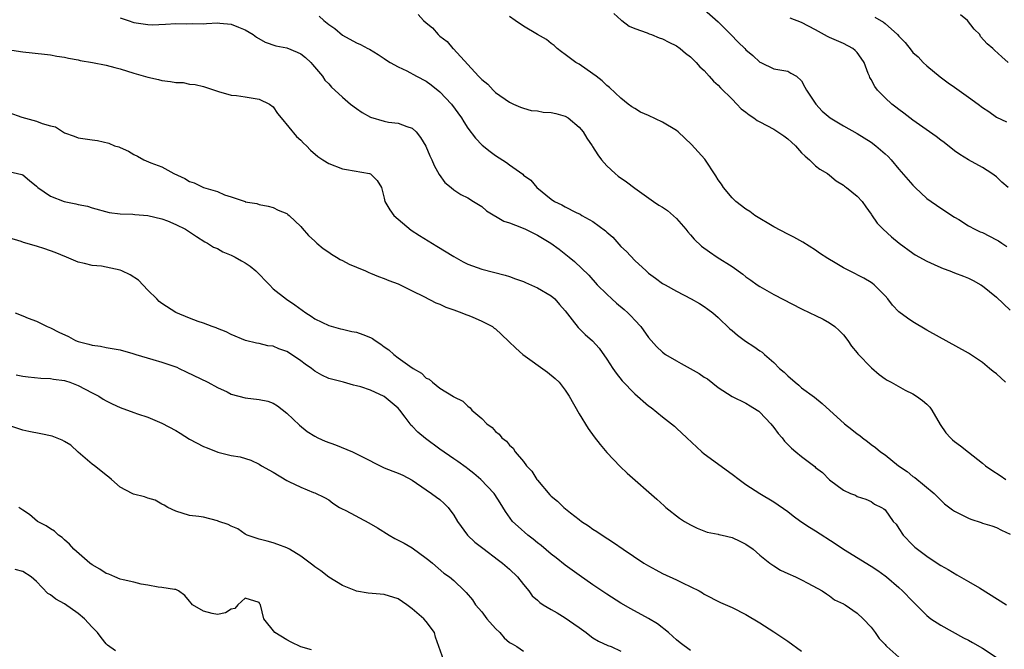
# Model space of a CAD drawing. Units: inches. Extents: x 2547000 to 2550000, y 1536731 to 1539000.
# Drawn here: x 2547979 to 2548120, y 1538687 to 1538777 of the extents above; entities that cross this region are included whole.
import ezdxf

# ---------------------------------------------------------------- set-up
doc = ezdxf.new("R2010")
doc.units = ezdxf.units.IN
doc.header["$MEASUREMENT"] = 0
doc.layers.add('LD25471536_2ft', color=103, linetype='Continuous')

msp = doc.modelspace()

# ---------------------------------------------------------------- linework, layer by layer
at = {"layer": 'LD25471536_2ft'}
for points, elevation in [([(2547993, 1538777.41), (2547994.15, 1538777), (2547995, 1538776.75), (2547995.32, 1538776.68), (2547997, 1538776.43), (2547997.61, 1538776.39), (2547999.53, 1538776.47), (2548001, 1538776.6), (2548002.55, 1538776.55), (2548003.42, 1538776.58), (2548005, 1538776.52), (2548005.43, 1538776.57), (2548007, 1538776.66), (2548007.36, 1538776.64), (2548009, 1538776.51), (2548010.05, 1538776.05), (2548011, 1538775.68), (2548012.14, 1538775), (2548012.61, 1538774.61), (2548013.88, 1538773.88), (2548015.38, 1538773.38), (2548017, 1538773.07), (2548018.47, 1538772.47), (2548019, 1538772.22), (2548019.68, 1538771.68), (2548020.45, 1538771), (2548020.69, 1538770.69), (2548022.1, 1538769), (2548022.44, 1538768.44), (2548023, 1538767.9), (2548023.41, 1538767.41), (2548023.89, 1538767), (2548025, 1538766), (2548026.16, 1538765), (2548027, 1538764.35), (2548027.81, 1538763.81), (2548029, 1538763.12), (2548031, 1538762.52), (2548031.59, 1538762.41), (2548033, 1538762.25), (2548034.23, 1538761.77), (2548035, 1538761.53), (2548035.57, 1538761), (2548036.21, 1538760.21), (2548036.97, 1538758.97), (2548037.55, 1538757.55), (2548037.83, 1538757), (2548038.18, 1538756.18), (2548038.87, 1538754.87), (2548039.72, 1538753.72), (2548040.59, 1538753), (2548041, 1538752.68), (2548041.99, 1538751.99), (2548043, 1538751.51), (2548043.84, 1538751), (2548044.54, 1538750.54), (2548045, 1538750.26), (2548045.67, 1538749.67), (2548048.18, 1538748.18), (2548049, 1538747.94), (2548050.74, 1538747.26), (2548051.3, 1538747), (2548052.43, 1538746.43), (2548053, 1538746.15), (2548054.95, 1538745), (2548056.13, 1538744.13), (2548057.58, 1538743), (2548058.36, 1538742.36), (2548060.39, 1538740.39), (2548061.62, 1538739), (2548063, 1538737.67), (2548063.71, 1538737), (2548064.39, 1538736.39), (2548065.48, 1538735.48), (2548066, 1538735), (2548066.5, 1538734.5), (2548067, 1538733.95), (2548067.9, 1538733), (2548069, 1538731.42), (2548069.35, 1538731), (2548070.13, 1538730.13), (2548071, 1538729.31), (2548071.41, 1538729), (2548073, 1538728.07), (2548073.7, 1538727.7), (2548076.26, 1538726.26), (2548077, 1538725.74), (2548077.47, 1538725.47), (2548079, 1538724.25), (2548081, 1538722.94), (2548083, 1538721.97), (2548083.61, 1538721.61), (2548084.59, 1538721), (2548084.83, 1538720.83), (2548085, 1538720.69), (2548086.58, 1538719), (2548087, 1538718.47), (2548087.61, 1538717.61), (2548088.18, 1538717), (2548088.55, 1538716.55), (2548089.54, 1538715.54), (2548090.19, 1538715), (2548091, 1538714.3), (2548092.88, 1538712.88), (2548093, 1538712.76), (2548094, 1538712), (2548095, 1538710.95), (2548097, 1538709.47), (2548098.02, 1538709), (2548098.74, 1538708.74), (2548099, 1538708.57), (2548100.21, 1538708.21), (2548101, 1538707.83), (2548101.49, 1538707.49), (2548102.48, 1538707), (2548102.81, 1538706.81), (2548103, 1538706.63), (2548104.17, 1538705), (2548104.57, 1538704.57), (2548105, 1538703.96), (2548105.6, 1538703), (2548107, 1538701.59), (2548107.3, 1538701.3), (2548107.67, 1538701), (2548109, 1538699.97), (2548110.79, 1538698.79), (2548111, 1538698.63), (2548112.06, 1538698.06), (2548113.3, 1538697.3), (2548115, 1538696.35), (2548116.58, 1538695.42), (2548120.45, 1538693)], 8786), ([(2548021.63, 1538777.63), (2548022.29, 1538777), (2548023, 1538776.42), (2548023.87, 1538775.87), (2548025, 1538774.93), (2548027, 1538773.82), (2548027.57, 1538773.57), (2548028.63, 1538773), (2548028.88, 1538772.88), (2548030.11, 1538772.11), (2548031, 1538771.57), (2548031.32, 1538771.32), (2548031.85, 1538771), (2548033, 1538770.36), (2548034.23, 1538769.77), (2548035.64, 1538769), (2548037, 1538768.31), (2548037.75, 1538767.75), (2548039, 1538766.77), (2548040.65, 1538765), (2548042.1, 1538763), (2548042.43, 1538762.43), (2548043, 1538761.56), (2548044.11, 1538760.11), (2548045.07, 1538759.07), (2548046.2, 1538758.2), (2548047, 1538757.6), (2548048.58, 1538756.58), (2548049, 1538756.25), (2548050.9, 1538754.9), (2548051, 1538754.8), (2548052.05, 1538754.05), (2548052.93, 1538753), (2548055, 1538751.34), (2548055.48, 1538751), (2548056.5, 1538750.5), (2548057, 1538750.22), (2548058.59, 1538749.41), (2548059.15, 1538749.15), (2548059.4, 1538749), (2548061, 1538748.12), (2548062.78, 1538746.78), (2548063, 1538746.57), (2548063.84, 1538745.84), (2548065, 1538744.52), (2548065.82, 1538743.82), (2548067, 1538742.53), (2548068.64, 1538741), (2548069, 1538740.69), (2548069.97, 1538739.97), (2548071, 1538739.22), (2548071.36, 1538739), (2548073, 1538738.08), (2548075.1, 1538737), (2548076.31, 1538736.31), (2548077, 1538735.89), (2548077.53, 1538735.53), (2548078.23, 1538735), (2548079, 1538734.32), (2548080.69, 1538732.69), (2548081, 1538732.45), (2548081.78, 1538731.78), (2548082.93, 1538730.93), (2548084.14, 1538730.14), (2548085, 1538729.51), (2548085.31, 1538729.31), (2548085.64, 1538729), (2548087, 1538727.85), (2548087.84, 1538727), (2548088.47, 1538726.47), (2548089, 1538725.92), (2548090.06, 1538725), (2548090.6, 1538724.6), (2548091, 1538724.22), (2548092.85, 1538722.85), (2548093.95, 1538721.95), (2548097.18, 1538719), (2548098.22, 1538718.22), (2548099, 1538717.59), (2548099.35, 1538717.35), (2548099.74, 1538717), (2548100.48, 1538716.48), (2548101, 1538716.07), (2548101.64, 1538715.64), (2548102.36, 1538715), (2548103, 1538714.54), (2548104.92, 1538713), (2548106.18, 1538712.18), (2548107, 1538711.44), (2548107.28, 1538711.28), (2548110.06, 1538709), (2548110.53, 1538708.53), (2548111, 1538708.02), (2548111.54, 1538707.54), (2548112.67, 1538706.67), (2548113, 1538706.45), (2548115, 1538705.44), (2548115.32, 1538705.32), (2548116.83, 1538704.83), (2548117, 1538704.75), (2548118.36, 1538704.36), (2548119, 1538704.1), (2548119.72, 1538703.72), (2548121, 1538703.17)], 8784), ([(2548035.88, 1538777.88), (2548036.65, 1538777), (2548037, 1538776.67), (2548037.94, 1538775.94), (2548038.73, 1538775), (2548039, 1538774.78), (2548040.02, 1538774.02), (2548040.86, 1538773), (2548040.94, 1538772.94), (2548043, 1538770.67), (2548044.55, 1538769), (2548044.79, 1538768.79), (2548045, 1538768.54), (2548045.87, 1538767.87), (2548046.64, 1538767), (2548047, 1538766.68), (2548049, 1538765.29), (2548049.58, 1538765), (2548050.56, 1538764.56), (2548051, 1538764.41), (2548052.09, 1538764.09), (2548053, 1538764.02), (2548053.86, 1538763.86), (2548055, 1538763.8), (2548055.65, 1538763.65), (2548057, 1538763.27), (2548057.45, 1538763), (2548059, 1538761.69), (2548059.59, 1538761), (2548060.11, 1538760.11), (2548060.87, 1538759), (2548060.91, 1538758.91), (2548061.69, 1538757.69), (2548062.23, 1538757), (2548063, 1538756.12), (2548064.2, 1538755), (2548064.64, 1538754.64), (2548065.83, 1538753.83), (2548067, 1538752.92), (2548069.68, 1538751), (2548070.48, 1538750.48), (2548071, 1538750.18), (2548071.71, 1538749.71), (2548073, 1538748.53), (2548074.37, 1538747), (2548074.64, 1538746.64), (2548075, 1538746.2), (2548075.57, 1538745.57), (2548076.58, 1538744.58), (2548077.74, 1538743.74), (2548078.85, 1538743), (2548081, 1538741.63), (2548082.53, 1538740.53), (2548083, 1538740.15), (2548083.69, 1538739.69), (2548084.63, 1538739), (2548085, 1538738.75), (2548087, 1538737.64), (2548091, 1538735.56), (2548092.19, 1538735), (2548093, 1538734.59), (2548094.08, 1538734.08), (2548095, 1538733.55), (2548095.77, 1538733), (2548096.42, 1538732.42), (2548097, 1538731.8), (2548097.63, 1538731), (2548098.19, 1538730.19), (2548099, 1538729.25), (2548099.1, 1538729.1), (2548101.06, 1538727.06), (2548102.13, 1538726.13), (2548103, 1538725.51), (2548103.31, 1538725.31), (2548103.89, 1538725), (2548105.88, 1538723.88), (2548107, 1538723.35), (2548107.53, 1538723), (2548108.37, 1538722.37), (2548109, 1538721.84), (2548109.42, 1538721.42), (2548109.71, 1538721), (2548110.94, 1538718.94), (2548111.74, 1538717.74), (2548112.39, 1538717), (2548112.7, 1538716.7), (2548113, 1538716.46), (2548113.84, 1538715.84), (2548115, 1538714.94), (2548117, 1538713.36), (2548117.43, 1538713), (2548118.34, 1538712.34), (2548119.57, 1538711.57), (2548120.38, 1538711)], 8782), ([(2548120.3, 1538725), (2548119, 1538726.23), (2548118.54, 1538726.54), (2548118.01, 1538727), (2548117, 1538727.83), (2548115, 1538729.16), (2548109, 1538732.51), (2548107, 1538733.67), (2548106.2, 1538734.2), (2548105, 1538735.13), (2548104.09, 1538736.09), (2548103.39, 1538737), (2548103, 1538737.42), (2548101.44, 1538739), (2548101.2, 1538739.2), (2548101, 1538739.33), (2548099.95, 1538739.95), (2548097.86, 1538741), (2548097, 1538741.47), (2548095.83, 1538742.17), (2548094.78, 1538742.78), (2548093.57, 1538743.57), (2548093, 1538743.98), (2548091.16, 1538745.16), (2548089.87, 1538745.87), (2548089, 1538746.29), (2548087, 1538747.35), (2548084.27, 1538749), (2548083.54, 1538749.54), (2548083, 1538749.87), (2548081.54, 1538751), (2548081, 1538751.52), (2548079.76, 1538753), (2548079.49, 1538753.48), (2548079, 1538754.12), (2548078.67, 1538754.67), (2548077.06, 1538757.06), (2548076.13, 1538758.13), (2548075.18, 1538759.18), (2548073.25, 1538761), (2548073, 1538761.19), (2548071, 1538762.39), (2548069, 1538763.35), (2548067.84, 1538763.84), (2548067, 1538764.37), (2548066.6, 1538764.6), (2548066.07, 1538765), (2548065, 1538765.87), (2548063.38, 1538767.38), (2548063, 1538767.67), (2548062.32, 1538768.32), (2548061.45, 1538769), (2548061, 1538769.33), (2548059, 1538770.72), (2548058.53, 1538771), (2548057, 1538772.15), (2548056.49, 1538772.49), (2548055.84, 1538773), (2548055.43, 1538773.43), (2548055, 1538773.72), (2548054.3, 1538774.3), (2548053, 1538775), (2548051, 1538776.19), (2548049.8, 1538777), (2548049, 1538777.59)], 8780), ([(2548064.01, 1538778.01), (2548065.05, 1538777.05), (2548065.14, 1538777), (2548066.2, 1538776.21), (2548067, 1538775.87), (2548068.77, 1538775.23), (2548069.09, 1538775.09), (2548069.4, 1538775), (2548070.53, 1538774.53), (2548071, 1538774.36), (2548071.89, 1538773.89), (2548073, 1538773.37), (2548073.55, 1538773), (2548074.32, 1538772.31), (2548075, 1538771.81), (2548075.4, 1538771.4), (2548075.84, 1538771), (2548076.36, 1538770.36), (2548077, 1538769.81), (2548077.73, 1538769), (2548078.31, 1538768.31), (2548079, 1538767.74), (2548079.34, 1538767.34), (2548081, 1538765.69), (2548081.68, 1538765), (2548082.32, 1538764.32), (2548083, 1538763.83), (2548083.45, 1538763.45), (2548084.13, 1538763), (2548084.62, 1538762.62), (2548085, 1538762.46), (2548087, 1538761.38), (2548087.6, 1538761), (2548088.42, 1538760.42), (2548089, 1538759.98), (2548089.54, 1538759.54), (2548090.14, 1538759), (2548091, 1538757.98), (2548091.49, 1538757.49), (2548092.13, 1538757), (2548093, 1538756.14), (2548093.63, 1538755.63), (2548094.71, 1538755), (2548095, 1538754.79), (2548095.96, 1538753.96), (2548097, 1538753.33), (2548097.18, 1538753.18), (2548097.47, 1538753), (2548099, 1538751.76), (2548099.71, 1538751), (2548100.21, 1538750.21), (2548101, 1538749.16), (2548101.05, 1538749.05), (2548101.87, 1538747.87), (2548102.72, 1538747), (2548103.93, 1538745.93), (2548105.02, 1538745.02), (2548107, 1538743.54), (2548107.33, 1538743.33), (2548109, 1538742.39), (2548110.07, 1538741.93), (2548111, 1538741.48), (2548111.34, 1538741.34), (2548112.3, 1538741), (2548113, 1538740.72), (2548114.27, 1538740.27), (2548115, 1538739.95), (2548115.65, 1538739.65), (2548116.79, 1538739), (2548117, 1538738.87), (2548119, 1538737.23), (2548121, 1538735.38)], 8778), ([(2548077, 1538778.6), (2548079, 1538776.81), (2548080.8, 1538775), (2548081.89, 1538773.89), (2548082.82, 1538773), (2548083, 1538772.79), (2548083.98, 1538771.98), (2548085, 1538771.05), (2548085.13, 1538771), (2548087, 1538770.09), (2548088.14, 1538769.86), (2548089, 1538769.73), (2548089.45, 1538769.45), (2548090.24, 1538769), (2548091, 1538768.34), (2548091.45, 1538767.45), (2548091.69, 1538767), (2548093.03, 1538765), (2548093.97, 1538763.97), (2548095.1, 1538763), (2548097, 1538761.87), (2548099, 1538760.76), (2548101, 1538759.5), (2548101.68, 1538759), (2548103, 1538757.86), (2548103.44, 1538757.44), (2548103.86, 1538757), (2548105, 1538755.64), (2548107, 1538753.32), (2548107.32, 1538753), (2548109, 1538751.44), (2548111, 1538750.05), (2548113, 1538748.75), (2548113.62, 1538748.38), (2548115, 1538747.51), (2548115.91, 1538747), (2548116.65, 1538746.65), (2548117, 1538746.52), (2548119, 1538745.5), (2548119.32, 1538745.32), (2548119.77, 1538745), (2548120.52, 1538744.52)], 8776), ([(2548120.7, 1538753), (2548119.79, 1538753.79), (2548119, 1538754.53), (2548118.35, 1538755), (2548117, 1538755.88), (2548115, 1538756.96), (2548113.74, 1538757.74), (2548113, 1538758.27), (2548111.48, 1538759.48), (2548111, 1538759.83), (2548110.36, 1538760.36), (2548107, 1538762.68), (2548106.56, 1538763), (2548105.69, 1538763.69), (2548105, 1538764.2), (2548104.56, 1538764.56), (2548103.95, 1538765), (2548103, 1538765.9), (2548101.9, 1538767), (2548101.53, 1538767.53), (2548101, 1538768.52), (2548100.82, 1538768.82), (2548100.74, 1538769), (2548100.59, 1538769.41), (2548099.97, 1538771), (2548099.58, 1538771.58), (2548099, 1538772.4), (2548098.72, 1538772.72), (2548098.38, 1538773), (2548097, 1538773.69), (2548095, 1538774.59), (2548094.74, 1538774.74), (2548093.43, 1538775.43), (2548093, 1538775.67), (2548091, 1538776.75), (2548089.34, 1538777.34)], 8774), ([(2548101.52, 1538777.52), (2548102.77, 1538776.77), (2548103, 1538776.59), (2548104.8, 1538775), (2548105, 1538774.76), (2548105.87, 1538773.87), (2548106.73, 1538772.73), (2548107, 1538772.43), (2548107.77, 1538771.77), (2548108.47, 1538771), (2548109, 1538770.51), (2548110.9, 1538768.9), (2548112.05, 1538768.05), (2548113, 1538767.41), (2548115, 1538766.01), (2548116.38, 1538765), (2548117, 1538764.52), (2548117.91, 1538763.91), (2548119, 1538763.13), (2548120.46, 1538762.46)], 8772), ([(2548120.7, 1538771), (2548119.78, 1538771.78), (2548118.73, 1538772.73), (2548118.47, 1538773), (2548117.66, 1538773.66), (2548116.73, 1538774.73), (2548116.6, 1538775), (2548115.79, 1538775.79), (2548114.87, 1538777), (2548113.82, 1538777.82)], 8770), ([(2547976.83, 1538772.83), (2547979, 1538772.53), (2547982.16, 1538772.16), (2547983, 1538772.07), (2547983.89, 1538771.89), (2547985, 1538771.74), (2547985.58, 1538771.58), (2547987, 1538771.34), (2547987.26, 1538771.26), (2547989.03, 1538770.97), (2547991, 1538770.58), (2547992.25, 1538770.25), (2547993, 1538770.07), (2547995, 1538769.46), (2547997, 1538768.89), (2547998.55, 1538768.55), (2547999, 1538768.41), (2548000.27, 1538768.27), (2548001, 1538768.09), (2548002.08, 1538768.08), (2548003, 1538767.87), (2548003.82, 1538767.82), (2548005, 1538767.51), (2548007, 1538766.86), (2548007.18, 1538766.82), (2548009, 1538766.28), (2548009.75, 1538766.25), (2548011, 1538766.03), (2548012.13, 1538765.87), (2548013, 1538765.72), (2548014.48, 1538765), (2548015, 1538764.59), (2548015.65, 1538763.65), (2548016.17, 1538763), (2548018.36, 1538760.36), (2548019, 1538759.8), (2548019.39, 1538759.39), (2548019.82, 1538759), (2548020.38, 1538758.38), (2548021.46, 1538757.46), (2548022.14, 1538757), (2548023, 1538756.45), (2548025, 1538755.69), (2548025.56, 1538755.57), (2548028.88, 1538755), (2548029, 1538754.96), (2548029.99, 1538753.99), (2548030.58, 1538753), (2548031, 1538751.46), (2548031.08, 1538751), (2548031.77, 1538749.77), (2548032.35, 1538749), (2548034.88, 1538746.88), (2548036.08, 1538746.08), (2548038.57, 1538744.57), (2548041, 1538743.06), (2548042.33, 1538742.33), (2548043, 1538742), (2548045, 1538741.25), (2548048.39, 1538740.39), (2548049, 1538740.21), (2548049.88, 1538739.88), (2548051, 1538739.49), (2548051.32, 1538739.32), (2548053, 1538738.6), (2548055, 1538737.43), (2548055.51, 1538737), (2548056.18, 1538736.18), (2548057, 1538735.26), (2548058.02, 1538733.98), (2548058.86, 1538732.86), (2548059.88, 1538731.88), (2548060.94, 1538730.94), (2548061.88, 1538729.88), (2548063, 1538728.32), (2548063.86, 1538727), (2548064.33, 1538726.33), (2548065.22, 1538725.22), (2548067, 1538723.32), (2548069, 1538721.6), (2548069.36, 1538721.36), (2548071, 1538720.03), (2548072.7, 1538718.7), (2548073, 1538718.39), (2548074.48, 1538717), (2548076.66, 1538715), (2548077, 1538714.73), (2548081, 1538711.79), (2548082.01, 1538711), (2548083, 1538710.29), (2548085.01, 1538709), (2548087, 1538707.82), (2548089, 1538706.41), (2548089.79, 1538705.79), (2548090.9, 1538705), (2548092.15, 1538704.15), (2548093, 1538703.63), (2548095.82, 1538701.82), (2548097.03, 1538701), (2548101, 1538698.56), (2548101.94, 1538697.94), (2548103, 1538697.18), (2548103.22, 1538697), (2548105, 1538695.47), (2548105.51, 1538695), (2548107, 1538693.46), (2548109, 1538691.46), (2548109.6, 1538691), (2548111, 1538690.05), (2548114.27, 1538688.27), (2548115, 1538687.89), (2548115.56, 1538687.56), (2548117, 1538686.75), (2548119.28, 1538685.28)], 8788), ([(2547977, 1538763.77), (2547978.87, 1538763.13), (2547981, 1538762.55), (2547981.78, 1538762.22), (2547983, 1538761.88), (2547983.71, 1538761.71), (2547985, 1538760.88), (2547986.39, 1538760.39), (2547987, 1538760.14), (2547989, 1538759.84), (2547989.77, 1538759.77), (2547991.39, 1538759.39), (2547992.18, 1538759), (2547992.83, 1538758.83), (2547993, 1538758.74), (2547994.23, 1538758.23), (2547995, 1538757.74), (2547995.52, 1538757.52), (2547996.44, 1538757), (2547997.43, 1538756.57), (2547999, 1538756), (2548000.72, 1538755), (2548002.31, 1538754.31), (2548003, 1538753.89), (2548003.66, 1538753.66), (2548005, 1538753.02), (2548007, 1538752.42), (2548008.04, 1538751.96), (2548009, 1538751.67), (2548010.97, 1538750.97), (2548011, 1538750.94), (2548012.69, 1538750.69), (2548013, 1538750.54), (2548014.31, 1538750.31), (2548015, 1538750.14), (2548015.74, 1538749.74), (2548017, 1538749.25), (2548017.14, 1538749.14), (2548017.33, 1538749), (2548019, 1538747.41), (2548019.17, 1538747.17), (2548020.12, 1538746.12), (2548021, 1538745.29), (2548021.14, 1538745.14), (2548021.29, 1538745), (2548022.22, 1538744.22), (2548023, 1538743.69), (2548023.4, 1538743.4), (2548024.12, 1538743), (2548024.66, 1538742.66), (2548025, 1538742.5), (2548025.96, 1538741.96), (2548027, 1538741.55), (2548028.29, 1538741), (2548028.77, 1538740.77), (2548029, 1538740.69), (2548030.18, 1538740.19), (2548031, 1538739.93), (2548031.65, 1538739.65), (2548033, 1538739.17), (2548035, 1538738.15), (2548036.66, 1538737.34), (2548038.4, 1538736.4), (2548039, 1538736.21), (2548039.82, 1538735.82), (2548041, 1538735.42), (2548042.14, 1538735), (2548042.73, 1538734.73), (2548043, 1538734.64), (2548043.61, 1538734.39), (2548045, 1538733.8), (2548046.53, 1538733), (2548046.8, 1538732.8), (2548047, 1538732.66), (2548047.87, 1538731.87), (2548048.88, 1538730.88), (2548049.91, 1538729.91), (2548050.92, 1538729), (2548054.46, 1538726.46), (2548055.56, 1538725.56), (2548056.12, 1538725), (2548057, 1538723.85), (2548057.59, 1538723), (2548059, 1538720.47), (2548060.33, 1538718.33), (2548061.16, 1538717.16), (2548062.04, 1538716.04), (2548063, 1538714.9), (2548064.9, 1538712.9), (2548065.92, 1538711.92), (2548070.18, 1538708.18), (2548071.22, 1538707.22), (2548071.48, 1538707), (2548073.45, 1538705.45), (2548074.16, 1538705), (2548075, 1538704.51), (2548076, 1538704), (2548077.44, 1538703.44), (2548079, 1538703.14), (2548079.1, 1538703.1), (2548079.59, 1538703), (2548081, 1538702.66), (2548082.13, 1538702.13), (2548083, 1538701.71), (2548084.03, 1538701), (2548085, 1538700.12), (2548086.42, 1538699), (2548087, 1538698.58), (2548087.98, 1538697.98), (2548089, 1538697.49), (2548090.12, 1538697), (2548091, 1538696.57), (2548091.89, 1538696.11), (2548093.97, 1538695), (2548094.58, 1538694.58), (2548095, 1538694.3), (2548095.72, 1538693.72), (2548097, 1538693.14), (2548097.08, 1538693.08), (2548097.24, 1538693), (2548099, 1538691.78), (2548099.84, 1538691), (2548101, 1538689.78), (2548101.57, 1538689), (2548102.14, 1538688.14), (2548103, 1538687.31), (2548103.13, 1538687.13), (2548103.27, 1538687), (2548105, 1538685.49)], 8790), ([(2547977, 1538755.32), (2547978.87, 1538754.87), (2547979, 1538754.81), (2547980, 1538754), (2547981, 1538753.18), (2547981.08, 1538753.08), (2547981.19, 1538753), (2547983, 1538751.74), (2547984.99, 1538750.99), (2547986.65, 1538750.65), (2547987, 1538750.54), (2547988.31, 1538750.31), (2547989, 1538750.07), (2547991.42, 1538749.42), (2547993, 1538749.22), (2547994.84, 1538749.16), (2547995.11, 1538749.11), (2547997.01, 1538748.99), (2547999, 1538748.5), (2547999.81, 1538748.19), (2548001, 1538747.7), (2548002.42, 1538747), (2548003, 1538746.64), (2548003.98, 1538745.98), (2548005.21, 1538745.21), (2548005.56, 1538745), (2548006.42, 1538744.42), (2548007, 1538744.21), (2548007.77, 1538743.77), (2548009, 1538743.29), (2548009.55, 1538743), (2548010.47, 1538742.47), (2548011, 1538742.17), (2548011.7, 1538741.7), (2548012.53, 1538741), (2548014.48, 1538739), (2548015, 1538738.45), (2548016.93, 1538736.93), (2548018.14, 1538736.14), (2548019.72, 1538735), (2548020.5, 1538734.5), (2548021, 1538734.14), (2548023, 1538733.14), (2548024.69, 1538732.69), (2548025, 1538732.64), (2548026.32, 1538732.32), (2548027, 1538732.22), (2548027.89, 1538731.89), (2548029, 1538731.44), (2548029.3, 1538731.3), (2548029.69, 1538731), (2548030.48, 1538730.48), (2548031, 1538730.08), (2548031.65, 1538729.65), (2548032.38, 1538729), (2548033, 1538728.53), (2548034.69, 1538727.31), (2548035.16, 1538727), (2548036.33, 1538726.33), (2548037, 1538725.61), (2548037.43, 1538725.43), (2548037.92, 1538725), (2548039, 1538724.13), (2548040.94, 1538722.94), (2548041, 1538722.88), (2548042.29, 1538722.29), (2548043, 1538721.54), (2548043.32, 1538721.32), (2548043.59, 1538721), (2548045, 1538719.79), (2548045.73, 1538719), (2548046.5, 1538718.5), (2548047, 1538717.91), (2548047.53, 1538717.53), (2548047.9, 1538717), (2548048.55, 1538716.55), (2548049, 1538715.96), (2548049.54, 1538715.54), (2548049.83, 1538715), (2548051, 1538713.6), (2548051.42, 1538713), (2548052.22, 1538712.22), (2548052.94, 1538711), (2548053, 1538710.92), (2548054.82, 1538708.82), (2548055, 1538708.63), (2548055.88, 1538707.88), (2548056.81, 1538707), (2548057.76, 1538706.24), (2548059, 1538705.27), (2548059.36, 1538705), (2548060.34, 1538704.34), (2548061, 1538703.87), (2548061.54, 1538703.54), (2548062.33, 1538703), (2548063.97, 1538701.97), (2548065.36, 1538701), (2548068.32, 1538699), (2548069, 1538698.58), (2548070.02, 1538698.02), (2548071, 1538697.51), (2548073, 1538696.58), (2548073.85, 1538696.15), (2548076.26, 1538695), (2548076.73, 1538694.73), (2548077, 1538694.55), (2548079.33, 1538693.33), (2548081, 1538692.59), (2548083, 1538691.58), (2548085, 1538690.4), (2548087, 1538689.12), (2548089, 1538687.75), (2548091, 1538686.33)], 8792), ([(2548075, 1538686.41), (2548073.53, 1538687.53), (2548073, 1538687.96), (2548072.46, 1538688.46), (2548071.84, 1538689), (2548070.28, 1538690.28), (2548069, 1538691.04), (2548066.43, 1538692.43), (2548065, 1538693.25), (2548063, 1538694.54), (2548061, 1538695.89), (2548059, 1538697.26), (2548057, 1538698.71), (2548055.73, 1538699.73), (2548055, 1538700.3), (2548053.53, 1538701.53), (2548053, 1538701.93), (2548052.42, 1538702.42), (2548051.65, 1538703), (2548050.25, 1538704.25), (2548049.44, 1538705), (2548048.42, 1538706.42), (2548047.64, 1538707.64), (2548046.88, 1538708.88), (2548046.79, 1538709), (2548044.88, 1538711), (2548043.87, 1538711.87), (2548043, 1538712.55), (2548042.76, 1538712.76), (2548041.59, 1538713.59), (2548041, 1538713.97), (2548039, 1538715.38), (2548036.92, 1538716.92), (2548035.82, 1538717.82), (2548035, 1538718.7), (2548034.83, 1538718.83), (2548034.73, 1538719), (2548034.02, 1538719.98), (2548033.25, 1538721), (2548033, 1538721.29), (2548031, 1538722.97), (2548029, 1538723.84), (2548027.64, 1538724.36), (2548027, 1538724.5), (2548026.57, 1538724.57), (2548025.15, 1538725), (2548023, 1538725.54), (2548022.03, 1538726.03), (2548021, 1538726.6), (2548020.53, 1538727), (2548019.61, 1538727.61), (2548019, 1538728.07), (2548017.67, 1538729), (2548017, 1538729.41), (2548015.82, 1538729.82), (2548015, 1538730.18), (2548014.26, 1538730.26), (2548013, 1538730.57), (2548012.61, 1538730.61), (2548011.02, 1538731.02), (2548009, 1538731.87), (2548008.25, 1538732.25), (2548007, 1538732.73), (2548006.82, 1538732.82), (2548006.27, 1538733), (2548005, 1538733.51), (2548004.25, 1538733.75), (2548003, 1538734.23), (2548001, 1538735.03), (2547999, 1538736.33), (2547998.63, 1538736.63), (2547998.28, 1538737), (2547997, 1538738.25), (2547995.67, 1538739.67), (2547994.44, 1538740.44), (2547993.27, 1538741), (2547993, 1538741.11), (2547990.33, 1538741.67), (2547989, 1538741.78), (2547987.91, 1538742.09), (2547987, 1538742.27), (2547985.31, 1538743), (2547983.67, 1538743.67), (2547982.18, 1538744.18), (2547981, 1538744.55), (2547979.1, 1538745.11), (2547978.78, 1538745.22), (2547977, 1538745.78)], 8794), ([(2547977.92, 1538735), (2547979, 1538734.53), (2547979.78, 1538734.22), (2547981, 1538733.77), (2547982.5, 1538733), (2547983, 1538732.81), (2547984.2, 1538732.2), (2547985.57, 1538731.57), (2547986.62, 1538731), (2547987, 1538730.86), (2547988.5, 1538730.5), (2547989, 1538730.32), (2547990.19, 1538730.19), (2547991, 1538729.99), (2547991.87, 1538729.87), (2547993, 1538729.65), (2547994.85, 1538729.15), (2547995.29, 1538729), (2547997.71, 1538728.29), (2547999, 1538727.88), (2548001.15, 1538727.15), (2548001.49, 1538727), (2548002.52, 1538726.52), (2548005.62, 1538725), (2548007, 1538724.25), (2548008.39, 1538723.61), (2548009, 1538723.31), (2548011, 1538722.76), (2548013, 1538722.53), (2548014.27, 1538722.27), (2548015, 1538722.01), (2548015.63, 1538721.63), (2548017, 1538720.57), (2548018.82, 1538718.82), (2548019.91, 1538717.91), (2548021, 1538717.24), (2548021.46, 1538717), (2548022.51, 1538716.51), (2548023.99, 1538715.99), (2548026.4, 1538715), (2548027, 1538714.73), (2548027.57, 1538714.43), (2548029, 1538713.72), (2548029.46, 1538713.46), (2548030.78, 1538712.78), (2548031, 1538712.71), (2548032.2, 1538712.2), (2548033, 1538711.93), (2548033.64, 1538711.64), (2548035, 1538710.91), (2548037, 1538709.51), (2548037.8, 1538709), (2548038.48, 1538708.48), (2548039, 1538708.12), (2548039.58, 1538707.58), (2548040.18, 1538707), (2548041, 1538705.89), (2548041.53, 1538705), (2548042.97, 1538703), (2548044.02, 1538702.02), (2548045.14, 1538701.14), (2548047.44, 1538699.44), (2548048.01, 1538699), (2548049, 1538698.1), (2548050.16, 1538697), (2548051, 1538695.92), (2548051.79, 1538695), (2548052.28, 1538694.28), (2548053, 1538693.68), (2548053.34, 1538693.34), (2548053.85, 1538693), (2548055, 1538692.34), (2548055.83, 1538691.83), (2548057, 1538691.13), (2548058.27, 1538690.27), (2548059, 1538689.71), (2548060.02, 1538689), (2548060.57, 1538688.57), (2548061, 1538688.26), (2548061.78, 1538687.78), (2548063.16, 1538687.16), (2548063.6, 1538687), (2548065, 1538686.33)], 8796), ([(2547978.08, 1538726.08), (2547979, 1538725.89), (2547979.78, 1538725.78), (2547981.61, 1538725.61), (2547983, 1538725.54), (2547983.45, 1538725.45), (2547985, 1538725.24), (2547985.18, 1538725.18), (2547985.8, 1538725), (2547987, 1538724.53), (2547989, 1538723.5), (2547989.93, 1538723), (2547990.57, 1538722.57), (2547991, 1538722.33), (2547991.88, 1538721.88), (2547993, 1538721.36), (2547995, 1538720.64), (2547995.52, 1538720.48), (2547997, 1538719.97), (2547999, 1538719.11), (2548001, 1538718.04), (2548001.66, 1538717.66), (2548003, 1538716.8), (2548005, 1538715.75), (2548005.55, 1538715.55), (2548007.04, 1538714.96), (2548009, 1538714.48), (2548010.28, 1538714.28), (2548011.8, 1538713.8), (2548013, 1538713.23), (2548013.32, 1538713), (2548015, 1538712.05), (2548017, 1538710.86), (2548017.29, 1538710.71), (2548019, 1538709.91), (2548020.83, 1538709.17), (2548021, 1538709.11), (2548022.42, 1538708.42), (2548023, 1538708.07), (2548023.6, 1538707.6), (2548024.56, 1538707), (2548024.84, 1538706.84), (2548025.45, 1538706.55), (2548028.79, 1538704.79), (2548030.04, 1538704.05), (2548031.7, 1538703), (2548032.52, 1538702.52), (2548033, 1538702.31), (2548033.85, 1538701.85), (2548035, 1538701.18), (2548037, 1538699.72), (2548037.4, 1538699.4), (2548037.95, 1538699), (2548039.57, 1538697.57), (2548040.39, 1538697), (2548041, 1538696.47), (2548042.54, 1538695), (2548042.78, 1538694.78), (2548043.69, 1538693.69), (2548044.1, 1538693), (2548045, 1538691.97), (2548045.72, 1538691), (2548047, 1538689.6), (2548047.59, 1538689), (2548048.24, 1538688.24), (2548049, 1538687.6), (2548049.37, 1538687.37), (2548050.06, 1538687), (2548051, 1538686.34)], 8798), ([(2548039.56, 1538685), (2548038.36, 1538688.36), (2548038.2, 1538689), (2548037, 1538690.58), (2548036.68, 1538691), (2548035, 1538692.44), (2548034.25, 1538693), (2548033, 1538693.86), (2548031, 1538694.49), (2548028.69, 1538694.69), (2548027, 1538694.96), (2548026.89, 1538695), (2548025, 1538695.76), (2548023, 1538696.97), (2548021.86, 1538697.86), (2548021, 1538698.47), (2548020.72, 1538698.72), (2548020.32, 1538699), (2548019.58, 1538699.58), (2548019, 1538700.01), (2548017.38, 1538701), (2548017, 1538701.19), (2548015.69, 1538701.69), (2548015, 1538701.89), (2548014.17, 1538702.17), (2548013, 1538702.42), (2548012.58, 1538702.58), (2548011.28, 1538703), (2548011, 1538703.15), (2548009.92, 1538703.92), (2548009, 1538704.3), (2548008.55, 1538704.55), (2548007.21, 1538705), (2548007, 1538705.09), (2548005, 1538705.58), (2548004.31, 1538705.69), (2548003, 1538705.85), (2548001, 1538706.45), (2547999.87, 1538707), (2547999.33, 1538707.33), (2547999, 1538707.46), (2547998.04, 1538708.04), (2547997, 1538708.32), (2547996.51, 1538708.51), (2547994.92, 1538708.92), (2547994.75, 1538709), (2547993, 1538709.89), (2547991.76, 1538711), (2547991.37, 1538711.37), (2547991, 1538711.65), (2547990.26, 1538712.26), (2547989.31, 1538713), (2547989, 1538713.21), (2547987, 1538714.94), (2547985.93, 1538715.93), (2547985, 1538716.46), (2547984.67, 1538716.67), (2547983.23, 1538717.23), (2547981.59, 1538717.59), (2547979.9, 1538717.9), (2547979, 1538718.13), (2547977, 1538718.79)], 8800), ([(2548020.52, 1538686.52), (2548019, 1538686.96), (2548017.61, 1538687.61), (2548017, 1538687.94), (2548015.27, 1538689), (2548013.66, 1538691), (2548013.21, 1538693), (2548013.11, 1538693.11), (2548013, 1538693.35), (2548011, 1538693.94), (2548009.96, 1538693), (2548009.52, 1538692.48), (2548009, 1538692.38), (2548008.15, 1538691.85), (2548007, 1538691.6), (2548006.27, 1538691.73), (2548005, 1538692.08), (2548003.42, 1538693), (2548003.22, 1538693.22), (2548003, 1538693.54), (2548002.34, 1538694.34), (2548001.41, 1538695), (2548001, 1538695.18), (2548000.81, 1538695.19), (2547999, 1538695.48), (2547998.47, 1538695.53), (2547997, 1538695.82), (2547996.03, 1538695.97), (2547995, 1538696.25), (2547993.43, 1538696.57), (2547993, 1538696.7), (2547992.27, 1538697), (2547991.39, 1538697.39), (2547991, 1538697.48), (2547990.1, 1538698.1), (2547989, 1538698.75), (2547988.67, 1538699), (2547986.35, 1538701), (2547985.74, 1538701.74), (2547985, 1538702.36), (2547984.68, 1538702.68), (2547984.14, 1538703), (2547983.57, 1538703.57), (2547983, 1538703.91), (2547982.37, 1538704.37), (2547981.15, 1538705), (2547979.97, 1538705.97), (2547979, 1538706.59), (2547978.47, 1538707)], 8802), ([(2547992.36, 1538686.36), (2547991.2, 1538687.2), (2547991, 1538687.37), (2547990.29, 1538688.29), (2547989.77, 1538689), (2547989, 1538689.79), (2547987.87, 1538691), (2547987, 1538691.76), (2547985, 1538693.13), (2547983.79, 1538693.79), (2547983, 1538694.43), (2547982.62, 1538694.62), (2547981, 1538696.35), (2547980.24, 1538697), (2547979, 1538697.77), (2547977.94, 1538698.06)], 8804)]:
    msp.add_lwpolyline(points, dxfattribs=dict(at, elevation=elevation))

doc.saveas('drawing.dxf')
